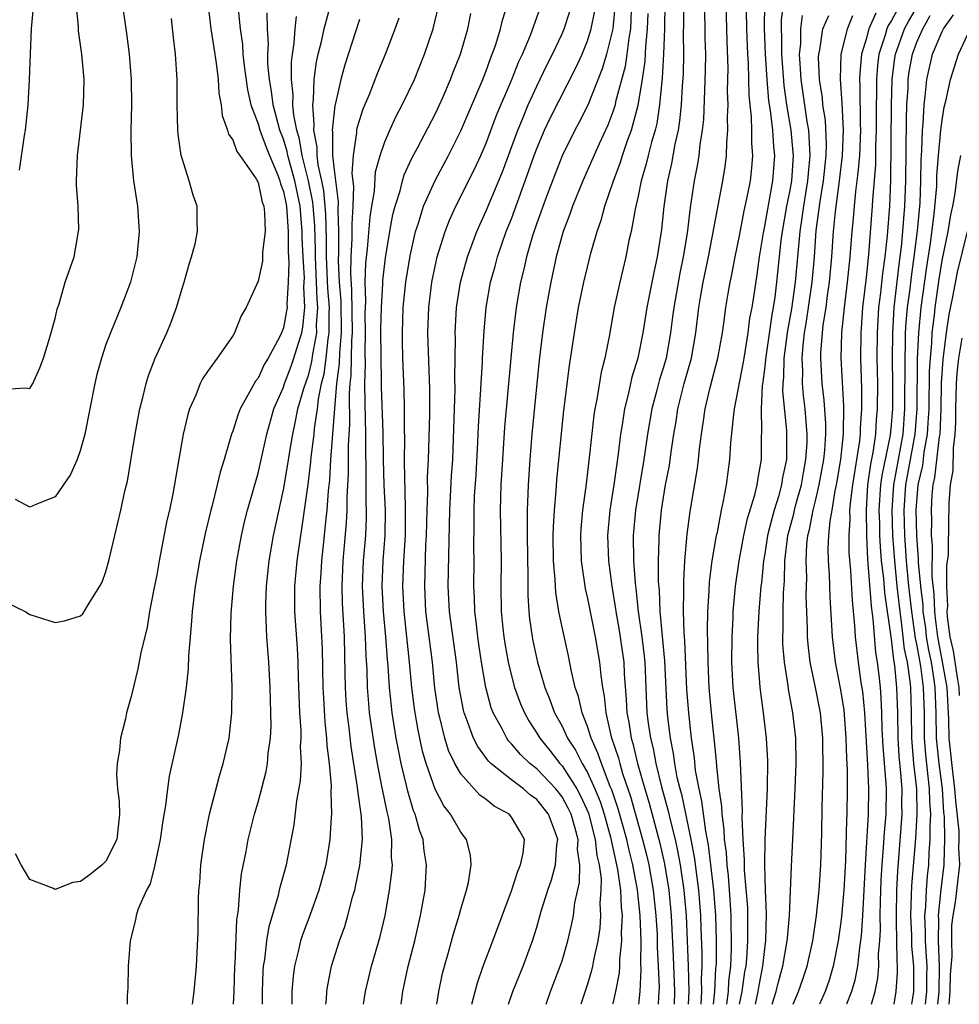
# Model space of a CAD drawing. Units: inches. Extents: x 2505000 to 2508000, y 1509000 to 1512000.
# Drawn here: x 2506134 to 2506208, y 1509000 to 1509078 of the extents above; entities that cross this region are included whole.
import ezdxf

# ---------------------------------------------------------------- set-up
doc = ezdxf.new("R2010")
doc.units = ezdxf.units.IN
doc.header["$MEASUREMENT"] = 0
doc.layers.add('LD25051509_2ft', color=2, linetype='Continuous')

msp = doc.modelspace()

# ---------------------------------------------------------------- linework, layer by layer
at = {"layer": 'LD25051509_2ft'}
for points, elevation in [([(2506133, 1509048.546), (2506134.672, 1509048.672), (2506135, 1509048.596), (2506135.232, 1509049), (2506135.766, 1509050.234), (2506136.056, 1509051), (2506136.544, 1509052.543), (2506137, 1509054.125), (2506137.142, 1509054.858), (2506137.291, 1509055.291), (2506137.788, 1509057), (2506138.475, 1509059), (2506138.841, 1509061), (2506138.849, 1509061.151), (2506138.793, 1509063), (2506138.667, 1509064.667), (2506138.667, 1509065), (2506138.74, 1509067), (2506139.224, 1509071), (2506139.276, 1509073), (2506139.104, 1509075), (2506138.832, 1509076.832), (2506138.825, 1509077.175), (2506138.651, 1509079)], 9322), ([(2506142.269, 1509079), (2506142.627, 1509076.627), (2506142.835, 1509075), (2506142.994, 1509073), (2506143.019, 1509070.981), (2506142.963, 1509068.963), (2506142.977, 1509067), (2506143.168, 1509065), (2506143.481, 1509063), (2506143.631, 1509061), (2506143.441, 1509059), (2506142.947, 1509057), (2506142.178, 1509055), (2506141.343, 1509053), (2506141, 1509052.084), (2506140.634, 1509051), (2506140.281, 1509049.719), (2506140.108, 1509049), (2506139.326, 1509045), (2506139, 1509043.761), (2506138.726, 1509043), (2506138.186, 1509041.814), (2506137, 1509040.062), (2506135.457, 1509039.457), (2506135, 1509039.24), (2506133.849, 1509039.849)], 9320), ([(2506149.036, 1509079), (2506149.284, 1509077), (2506149.502, 1509075.502), (2506149.701, 1509074.299), (2506149.853, 1509073), (2506149.912, 1509071.912), (2506150.104, 1509071), (2506150.166, 1509070.166), (2506150.598, 1509069), (2506150.675, 1509068.675), (2506151, 1509068.226), (2506151.317, 1509067.317), (2506151.56, 1509067), (2506152.842, 1509065.158), (2506153, 1509064.878), (2506153.326, 1509063.326), (2506153.446, 1509063), (2506153.514, 1509062.486), (2506153.559, 1509061), (2506153.361, 1509059.361), (2506153.342, 1509058.658), (2506153, 1509057.07), (2506152.066, 1509055), (2506151.663, 1509054.337), (2506151.152, 1509053), (2506151, 1509052.755), (2506149.768, 1509051), (2506149, 1509049.944), (2506148.626, 1509049.374), (2506148.439, 1509049), (2506148.089, 1509048.089), (2506147.599, 1509047), (2506147.451, 1509046.549), (2506147.099, 1509045), (2506146.284, 1509040.284), (2506146.008, 1509039), (2506145.813, 1509038.187), (2506145.192, 1509035), (2506145, 1509033.912), (2506144.769, 1509032.769), (2506144.442, 1509031), (2506144.239, 1509029.761), (2506143.755, 1509027.755), (2506143.526, 1509026.474), (2506143, 1509024.297), (2506142.606, 1509023), (2506142.542, 1509022.542), (2506142.139, 1509021), (2506142.072, 1509020.072), (2506141.871, 1509019), (2506141.827, 1509018.173), (2506141.905, 1509017), (2506142.04, 1509016.04), (2506142.071, 1509015), (2506141.859, 1509013), (2506141, 1509011.309), (2506140.702, 1509011), (2506139.764, 1509010.236), (2506139, 1509009.699), (2506138.395, 1509009.605), (2506137, 1509009.064), (2506136.858, 1509009.142), (2506135, 1509009.862), (2506134.299, 1509011), (2506133.866, 1509011.866)], 9316), ([(2506134.165, 1509065.835), (2506134.577, 1509068.577), (2506134.656, 1509069), (2506134.855, 1509071), (2506134.962, 1509072.962), (2506135.031, 1509075.031), (2506135.123, 1509077), (2506135.281, 1509078.72)], 9324), ([(2506161.331, 1509000), (2506161.478, 1509001), (2506161.958, 1509003), (2506162.649, 1509005.351), (2506163.049, 1509007), (2506163.386, 1509009), (2506163.571, 1509010.429), (2506163.603, 1509011), (2506163.549, 1509011.549), (2506163.568, 1509013), (2506163.321, 1509014.678), (2506163.194, 1509015.194), (2506162.841, 1509016.841), (2506162.786, 1509017.214), (2506162.431, 1509019), (2506162.212, 1509020.212), (2506161.807, 1509023), (2506161.734, 1509023.734), (2506161.641, 1509025), (2506161.61, 1509026.391), (2506161.535, 1509027.535), (2506161.492, 1509029), (2506161.356, 1509031), (2506161.26, 1509033), (2506161.323, 1509035), (2506161.498, 1509037), (2506161.565, 1509038.435), (2506161.572, 1509039), (2506161.544, 1509039.544), (2506161.528, 1509042.473), (2506161.504, 1509043.504), (2506161.507, 1509045), (2506161.449, 1509047.449), (2506161.439, 1509049), (2506161.474, 1509050.526), (2506161.46, 1509051.46), (2506161.49, 1509053), (2506161.466, 1509054.534), (2506161.508, 1509055.509), (2506161.46, 1509057), (2506161.499, 1509058.501), (2506161.633, 1509059.633), (2506161.853, 1509062.147), (2506161.983, 1509063), (2506162.188, 1509064.188), (2506162.282, 1509065.718), (2506162.642, 1509067), (2506163, 1509068.076), (2506163.396, 1509069), (2506163.903, 1509070.097), (2506164.391, 1509071), (2506165.342, 1509073), (2506166.152, 1509075), (2506166.825, 1509077), (2506167.242, 1509078.758)], 9302), ([(2506167.104, 1509000), (2506167.276, 1509001), (2506167.571, 1509002.429), (2506167.725, 1509003), (2506168.02, 1509004.02), (2506168.428, 1509005.572), (2506168.865, 1509007), (2506169, 1509007.522), (2506169.449, 1509009), (2506169.603, 1509009.603), (2506169.83, 1509011), (2506169.764, 1509011.764), (2506169.466, 1509013), (2506169, 1509013.583), (2506168.206, 1509015), (2506167.664, 1509015.664), (2506166.983, 1509016.983), (2506166.284, 1509019), (2506165.991, 1509019.991), (2506165.636, 1509021.636), (2506165.397, 1509023), (2506165.35, 1509023.35), (2506165.149, 1509025), (2506164.963, 1509027), (2506164.528, 1509031), (2506164.426, 1509033), (2506164.5, 1509035), (2506164.629, 1509037), (2506164.654, 1509039), (2506164.621, 1509040.621), (2506164.584, 1509041.416), (2506164.572, 1509043), (2506164.585, 1509044.584), (2506164.559, 1509045.441), (2506164.566, 1509047), (2506164.535, 1509048.535), (2506164.431, 1509051), (2506164.398, 1509052.398), (2506164.394, 1509053), (2506164.467, 1509055), (2506164.673, 1509057), (2506165, 1509059.082), (2506165.432, 1509061), (2506165.661, 1509061.661), (2506166.061, 1509063), (2506166.972, 1509065.028), (2506168.038, 1509067), (2506169, 1509068.941), (2506170.732, 1509073), (2506171, 1509073.696), (2506171.343, 1509074.657), (2506171.489, 1509075), (2506171.76, 1509075.761), (2506172.149, 1509077), (2506172.305, 1509077.695), (2506172.713, 1509079)], 9298), ([(2506169.89, 1509000), (2506170.132, 1509001), (2506170.313, 1509001.687), (2506170.78, 1509003), (2506171.542, 1509005), (2506173, 1509008.961), (2506173.499, 1509010.501), (2506173.726, 1509011), (2506173.918, 1509011.918), (2506174.032, 1509013), (2506173.664, 1509013.664), (2506173, 1509014.774), (2506172.812, 1509015), (2506171.647, 1509015.646), (2506171, 1509016.162), (2506170.51, 1509016.511), (2506169, 1509018.188), (2506168.537, 1509019), (2506168.047, 1509020.047), (2506167.753, 1509021), (2506167.353, 1509022.647), (2506167.251, 1509023), (2506167.213, 1509023.212), (2506166.966, 1509024.966), (2506166.772, 1509027), (2506166.259, 1509031), (2506166.155, 1509033), (2506166.256, 1509036.256), (2506166.302, 1509037), (2506166.343, 1509039), (2506166.404, 1509040.404), (2506166.385, 1509041.615), (2506166.456, 1509043), (2506166.555, 1509046.555), (2506166.56, 1509048.56), (2506166.415, 1509053), (2506166.49, 1509055), (2506166.73, 1509057), (2506167, 1509058.372), (2506167.14, 1509059), (2506167.762, 1509061), (2506168.106, 1509061.894), (2506168.606, 1509063), (2506170.083, 1509065.917), (2506170.583, 1509067), (2506171, 1509067.971), (2506171.829, 1509070.171), (2506173.033, 1509073), (2506173.589, 1509074.411), (2506173.87, 1509075), (2506174.503, 1509076.503), (2506175.408, 1509079)], 9296), ([(2506181.185, 1509079), (2506181, 1509076.986), (2506180.514, 1509075), (2506180.17, 1509073.83), (2506179.02, 1509070.981), (2506178.359, 1509069.641), (2506178.01, 1509069), (2506177, 1509066.967), (2506176.444, 1509065.556), (2506175.766, 1509063.766), (2506175, 1509061.662), (2506174.664, 1509060.664), (2506174.187, 1509059), (2506173.978, 1509058.022), (2506173.715, 1509057), (2506173.377, 1509055), (2506173.145, 1509053), (2506172.947, 1509051), (2506172.456, 1509045.544), (2506172.29, 1509043), (2506172.178, 1509041), (2506172.115, 1509039), (2506172.18, 1509035), (2506172.157, 1509033), (2506172.193, 1509031), (2506172.315, 1509029.685), (2506172.39, 1509029), (2506172.472, 1509028.472), (2506172.736, 1509027), (2506173, 1509025.92), (2506173.249, 1509025), (2506173.721, 1509023.721), (2506174.022, 1509023), (2506174.368, 1509022.368), (2506175, 1509021.408), (2506175.235, 1509021), (2506176.029, 1509020.029), (2506176.829, 1509019), (2506177, 1509018.82), (2506178.171, 1509017), (2506178.467, 1509016.467), (2506179.083, 1509015.083), (2506179.621, 1509013), (2506179.747, 1509011.747), (2506179.926, 1509011), (2506180.083, 1509009.917), (2506180.07, 1509009), (2506179.986, 1509007.986), (2506180.043, 1509007), (2506179.987, 1509006.013), (2506179.825, 1509005), (2506179.486, 1509003.486), (2506179.408, 1509003), (2506179.335, 1509002.666), (2506179, 1509001.584), (2506178.474, 1509000)], 9290), ([(2506185.113, 1509079.113), (2506185.096, 1509077), (2506185.011, 1509074.989), (2506184.9, 1509073.1), (2506184.863, 1509072.863), (2506184.692, 1509071), (2506184.467, 1509069.533), (2506184.335, 1509069), (2506184.05, 1509068.05), (2506183.788, 1509067), (2506183.648, 1509066.352), (2506183.241, 1509065), (2506183, 1509063.785), (2506182.761, 1509062.762), (2506182.449, 1509061), (2506182.282, 1509060.282), (2506182.029, 1509059), (2506181.552, 1509057), (2506181.118, 1509055), (2506180.709, 1509052.709), (2506180.367, 1509051), (2506180.09, 1509049.91), (2506179.732, 1509047.732), (2506179.58, 1509047), (2506179.505, 1509046.494), (2506179.141, 1509043.141), (2506178.869, 1509040.869), (2506178.612, 1509039), (2506178.477, 1509037.523), (2506178.445, 1509037), (2506178.499, 1509035), (2506178.815, 1509032.815), (2506179, 1509032.038), (2506179.62, 1509029), (2506179.963, 1509027), (2506180.058, 1509025.942), (2506180.189, 1509025), (2506180.328, 1509024.328), (2506180.448, 1509023), (2506180.881, 1509021.119), (2506181.441, 1509019.441), (2506181.546, 1509019), (2506181.775, 1509018.225), (2506182.403, 1509016.403), (2506183.357, 1509013), (2506183.689, 1509011.689), (2506183.844, 1509011), (2506184.203, 1509009), (2506184.412, 1509007), (2506184.498, 1509005.502), (2506184.51, 1509004.51), (2506184.594, 1509003), (2506184.657, 1509001.343), (2506184.601, 1509000.601), (2506184.576, 1509000)], 9284), ([(2506186.573, 1509079), (2506186.59, 1509077.409), (2506186.568, 1509076.569), (2506186.579, 1509075), (2506186.545, 1509073.455), (2506186.466, 1509072.467), (2506186.39, 1509071), (2506186.275, 1509069.725), (2506186.153, 1509069), (2506185.893, 1509067.893), (2506185.633, 1509066.367), (2506185.314, 1509065), (2506185.032, 1509062.968), (2506184.838, 1509061.161), (2506184.497, 1509059), (2506184.231, 1509057.769), (2506183.698, 1509055), (2506183.385, 1509053), (2506182.979, 1509051), (2506182.505, 1509049.495), (2506182.238, 1509048.238), (2506181.921, 1509047), (2506181.748, 1509045.748), (2506181.623, 1509045), (2506181.44, 1509043.44), (2506181.32, 1509042.68), (2506181.089, 1509041), (2506180.773, 1509039), (2506180.585, 1509037), (2506180.656, 1509035), (2506180.933, 1509033), (2506181.227, 1509031.227), (2506181.25, 1509031), (2506181.513, 1509029.513), (2506181.863, 1509027), (2506181.908, 1509026.092), (2506182.063, 1509024.063), (2506182.109, 1509023), (2506182.26, 1509022.26), (2506182.441, 1509021), (2506182.58, 1509020.58), (2506182.955, 1509019), (2506183.528, 1509017), (2506183.873, 1509015.873), (2506184.714, 1509012.714), (2506185.082, 1509011.082), (2506185.423, 1509009), (2506185.617, 1509007), (2506185.775, 1509003.775), (2506185.867, 1509001), (2506185.837, 1509000)], 9282), ([(2506188.229, 1509079), (2506188.271, 1509076.271), (2506188.308, 1509075), (2506188.301, 1509073.699), (2506188.157, 1509069.843), (2506188.068, 1509069), (2506187.881, 1509067.881), (2506187.794, 1509067), (2506187.688, 1509066.312), (2506187.43, 1509065), (2506187.112, 1509062.888), (2506186.862, 1509060.862), (2506186.559, 1509059), (2506186.287, 1509057.713), (2506185.809, 1509055), (2506185.728, 1509054.272), (2506185.559, 1509053), (2506185.204, 1509051), (2506185, 1509050.283), (2506184.69, 1509049.31), (2506184.48, 1509048.48), (2506184.075, 1509047), (2506183.749, 1509045), (2506183.463, 1509043), (2506182.791, 1509039), (2506182.612, 1509037), (2506182.643, 1509035), (2506182.766, 1509033.234), (2506182.823, 1509032.823), (2506183.004, 1509030.996), (2506183.285, 1509029), (2506183.479, 1509027.479), (2506183.52, 1509027), (2506183.7, 1509023), (2506183.796, 1509022.204), (2506183.971, 1509021), (2506184.183, 1509020.183), (2506184.397, 1509019), (2506184.847, 1509017.153), (2506185.354, 1509015.354), (2506185.546, 1509014.454), (2506185.919, 1509013), (2506186.12, 1509012.12), (2506186.318, 1509011), (2506186.613, 1509009), (2506186.789, 1509007), (2506186.957, 1509003), (2506187.012, 1509001), (2506186.96, 1509000)], 9280), ([(2506187.991, 1509000), (2506188.039, 1509001), (2506188.014, 1509001.986), (2506188.06, 1509003), (2506188.065, 1509004.065), (2506187.985, 1509006.015), (2506187.961, 1509007), (2506187.798, 1509009), (2506187.606, 1509010.394), (2506187.478, 1509011.478), (2506187.194, 1509013), (2506186.466, 1509016.466), (2506186.314, 1509017), (2506186.096, 1509017.904), (2506185.898, 1509019), (2506185.799, 1509019.799), (2506185.549, 1509021), (2506185.339, 1509022.661), (2506185.282, 1509023.282), (2506185.101, 1509027.101), (2506184.745, 1509031), (2506184.677, 1509032.678), (2506184.618, 1509033.382), (2506184.608, 1509035), (2506184.66, 1509036.661), (2506184.656, 1509037), (2506184.846, 1509039), (2506185.176, 1509041), (2506185.471, 1509042.529), (2506185.615, 1509043.615), (2506185.821, 1509045), (2506185.993, 1509046.008), (2506186.133, 1509047), (2506186.65, 1509049), (2506187.215, 1509051), (2506187.556, 1509053), (2506187.788, 1509055), (2506187.943, 1509055.943), (2506188.137, 1509057), (2506188.554, 1509059), (2506189.69, 1509065), (2506189.876, 1509066.124), (2506189.988, 1509067), (2506190.002, 1509068.002), (2506190.096, 1509069), (2506190.057, 1509070.057), (2506190.097, 1509071), (2506190.067, 1509072.068), (2506190.098, 1509073.902), (2506190.021, 1509076.021), (2506189.952, 1509079)], 9278), ([(2506190.003, 1509000), (2506190.128, 1509001), (2506190.164, 1509001.836), (2506190.312, 1509003), (2506190.385, 1509004.385), (2506190.357, 1509007), (2506190.277, 1509008.277), (2506190.133, 1509010.133), (2506190.026, 1509011), (2506189.974, 1509011.974), (2506189.83, 1509013), (2506189.807, 1509013.807), (2506189.632, 1509015), (2506189.615, 1509015.616), (2506189.41, 1509017), (2506189.21, 1509018.79), (2506189.188, 1509019.187), (2506189.012, 1509021), (2506188.792, 1509023), (2506188.604, 1509025), (2506188.522, 1509027), (2506188.516, 1509028.517), (2506188.481, 1509029.519), (2506188.514, 1509031), (2506188.621, 1509032.621), (2506188.648, 1509033.352), (2506188.859, 1509035), (2506189.193, 1509037), (2506189.257, 1509037.257), (2506189.578, 1509039), (2506189.749, 1509039.749), (2506189.968, 1509041), (2506190.241, 1509043), (2506190.332, 1509044.331), (2506190.556, 1509046.556), (2506190.618, 1509047), (2506191.326, 1509050.674), (2506191.366, 1509051), (2506191.691, 1509053), (2506191.833, 1509054.167), (2506191.992, 1509055), (2506192.185, 1509056.185), (2506192.4, 1509057.599), (2506192.591, 1509059), (2506192.886, 1509060.887), (2506193, 1509061.424), (2506193.648, 1509065), (2506193.789, 1509067), (2506193.71, 1509067.71), (2506193.624, 1509069), (2506193.442, 1509070.558), (2506193.321, 1509071.321), (2506193.183, 1509073), (2506193.065, 1509075), (2506192.981, 1509077.019), (2506193.011, 1509078.989)], 9274), ([(2506191.006, 1509000), (2506191.218, 1509001), (2506191.433, 1509002.567), (2506191.52, 1509003), (2506191.584, 1509003.583), (2506191.674, 1509005), (2506191.657, 1509006.343), (2506191.671, 1509007), (2506191.652, 1509007.652), (2506191.405, 1509010.595), (2506191.4, 1509011.4), (2506191.287, 1509013), (2506191.226, 1509014.774), (2506191.244, 1509015.244), (2506191.094, 1509019.094), (2506190.947, 1509021), (2506190.498, 1509025), (2506190.403, 1509027), (2506190.417, 1509029), (2506190.494, 1509030.494), (2506190.506, 1509031), (2506190.689, 1509033), (2506190.98, 1509035), (2506191.351, 1509037), (2506191.642, 1509038.358), (2506192.227, 1509040.227), (2506192.398, 1509041), (2506192.465, 1509041.535), (2506192.732, 1509043), (2506192.744, 1509044.744), (2506192.78, 1509045.22), (2506192.739, 1509047), (2506192.824, 1509048.825), (2506192.875, 1509049.125), (2506193, 1509050.132), (2506193.101, 1509051.101), (2506193.574, 1509054.426), (2506193.682, 1509055), (2506193.807, 1509055.806), (2506193.961, 1509057), (2506194.303, 1509060.303), (2506194.387, 1509061), (2506194.744, 1509063), (2506195, 1509064.253), (2506195.13, 1509065), (2506195.261, 1509067), (2506195.25, 1509067.25), (2506195.075, 1509069), (2506194.733, 1509071), (2506194.518, 1509072.518), (2506194.344, 1509075), (2506194.345, 1509076.345), (2506194.317, 1509077), (2506194.327, 1509077.673), (2506194.474, 1509079)], 9272), ([(2506201.424, 1509000), (2506201.726, 1509001), (2506201.926, 1509002.074), (2506201.998, 1509003), (2506201.989, 1509003.989), (2506202.078, 1509005), (2506202.128, 1509005.872), (2506202.111, 1509007), (2506202.128, 1509008.128), (2506202.198, 1509009.802), (2506202.259, 1509011), (2506202.378, 1509012.379), (2506202.443, 1509013.557), (2506202.581, 1509015), (2506202.603, 1509017), (2506202.585, 1509017.415), (2506202.343, 1509020.343), (2506202.276, 1509021.724), (2506202.25, 1509023), (2506202.196, 1509024.196), (2506202.127, 1509025), (2506202.019, 1509025.981), (2506201.895, 1509027), (2506201.773, 1509027.773), (2506201.565, 1509030.435), (2506201.422, 1509031.422), (2506201.136, 1509035.136), (2506201.046, 1509037), (2506201.016, 1509039), (2506201.14, 1509041), (2506201.365, 1509042.635), (2506201.555, 1509043.555), (2506201.761, 1509045), (2506201.83, 1509046.17), (2506201.907, 1509047), (2506201.915, 1509049), (2506201.879, 1509051), (2506201.886, 1509053), (2506202.013, 1509055), (2506202.16, 1509056.16), (2506202.314, 1509057.686), (2506202.495, 1509059), (2506202.681, 1509060.681), (2506202.861, 1509063), (2506202.946, 1509065.054), (2506203.003, 1509070.997), (2506203.056, 1509073), (2506203.277, 1509074.722), (2506203.326, 1509075), (2506204.024, 1509077), (2506204.365, 1509077.636), (2506205.173, 1509079)], 9260), ([(2506151.442, 1509078.558), (2506151.587, 1509077), (2506151.763, 1509075.763), (2506151.808, 1509075), (2506151.911, 1509074.089), (2506152.178, 1509072.178), (2506152.434, 1509071), (2506153, 1509069.491), (2506153.141, 1509069), (2506153.645, 1509067.645), (2506153.899, 1509067), (2506154.565, 1509065.435), (2506154.727, 1509065), (2506154.775, 1509064.775), (2506155, 1509064.163), (2506155.235, 1509063), (2506155.388, 1509061), (2506155.383, 1509059.384), (2506155.425, 1509058.575), (2506155.386, 1509057), (2506155.274, 1509055.274), (2506155.288, 1509055), (2506155.26, 1509054.74), (2506155, 1509053.406), (2506154.85, 1509053), (2506154.716, 1509052.717), (2506153.798, 1509051), (2506153.498, 1509050.502), (2506153, 1509049.436), (2506152.8, 1509049.2), (2506152.361, 1509048.361), (2506151.591, 1509047), (2506151.423, 1509046.577), (2506151, 1509045.247), (2506150.903, 1509045), (2506150.319, 1509043), (2506150.004, 1509041.996), (2506149.787, 1509041), (2506149.378, 1509039.378), (2506149.267, 1509039), (2506148.827, 1509037.173), (2506148.374, 1509035), (2506148.048, 1509033), (2506147.91, 1509031.91), (2506147.804, 1509031), (2506147.755, 1509030.245), (2506147.633, 1509029), (2506147.513, 1509027.513), (2506147.481, 1509026.519), (2506147.326, 1509025), (2506147.048, 1509023), (2506146.712, 1509021.288), (2506145.992, 1509018.008), (2506145.844, 1509017), (2506145.7, 1509015.7), (2506145.487, 1509014.513), (2506145.282, 1509013), (2506144.862, 1509011), (2506144.494, 1509009.506), (2506144.187, 1509009), (2506143.546, 1509007.546), (2506143.383, 1509007), (2506143.331, 1509006.669), (2506142.899, 1509005), (2506142.75, 1509003), (2506142.717, 1509001.283), (2506142.686, 1509001), (2506142.677, 1509000.677), (2506142.673, 1509000)], 9314), ([(2506147.822, 1509000), (2506147.972, 1509001), (2506148.141, 1509003), (2506148.27, 1509005.73), (2506148.302, 1509008.302), (2506148.341, 1509009), (2506148.4, 1509009.6), (2506148.485, 1509011), (2506148.766, 1509013), (2506149.177, 1509015), (2506149.96, 1509018.04), (2506150.261, 1509019), (2506150.713, 1509021), (2506150.938, 1509023), (2506150.965, 1509025.036), (2506150.83, 1509028.83), (2506150.886, 1509030.886), (2506151.075, 1509033), (2506151.334, 1509035), (2506151.683, 1509037), (2506151.927, 1509038.073), (2506152.158, 1509039), (2506153, 1509041.926), (2506153.692, 1509045), (2506154.26, 1509047), (2506155, 1509048.711), (2506155.091, 1509049), (2506155.626, 1509050.374), (2506155.839, 1509051), (2506156.196, 1509052.197), (2506156.455, 1509053), (2506156.544, 1509053.456), (2506156.708, 1509055), (2506156.625, 1509056.625), (2506156.658, 1509057.342), (2506156.552, 1509059), (2506156.496, 1509060.496), (2506156.497, 1509061), (2506156.323, 1509063), (2506155.908, 1509065), (2506155.474, 1509066.526), (2506155.356, 1509067), (2506155.309, 1509067.309), (2506155, 1509068.287), (2506154.723, 1509069), (2506154.185, 1509071), (2506154.067, 1509072.067), (2506153.897, 1509073), (2506153.777, 1509074.223), (2506153.777, 1509075), (2506153.826, 1509075.826), (2506153.75, 1509077), (2506153.735, 1509078.265)], 9312), ([(2506151.069, 1509000), (2506151.11, 1509001), (2506151.167, 1509003), (2506151.185, 1509003.185), (2506151.328, 1509006.672), (2506151.465, 1509007.464), (2506151.567, 1509009), (2506151.704, 1509010.296), (2506152.068, 1509012.068), (2506152.232, 1509013), (2506152.71, 1509015), (2506153, 1509015.967), (2506153.63, 1509018.37), (2506153.747, 1509019), (2506153.813, 1509019.812), (2506153.982, 1509021), (2506154.028, 1509021.972), (2506154.02, 1509023), (2506153.966, 1509025), (2506153.852, 1509027), (2506153.694, 1509029), (2506153.652, 1509030.348), (2506153.604, 1509031), (2506153.608, 1509031.608), (2506153.667, 1509033), (2506153.879, 1509035), (2506154.214, 1509037), (2506155, 1509040.619), (2506155.359, 1509042.641), (2506155.478, 1509043.478), (2506155.739, 1509045), (2506155.971, 1509046.029), (2506156.154, 1509047), (2506156.613, 1509048.614), (2506157, 1509049.751), (2506157.258, 1509050.742), (2506157.323, 1509051.323), (2506157.634, 1509053), (2506157.629, 1509053.629), (2506157.722, 1509055), (2506157.669, 1509055.669), (2506157.628, 1509057), (2506157.532, 1509059), (2506157.535, 1509059.535), (2506157.482, 1509061.481), (2506157.359, 1509063), (2506157.328, 1509063.328), (2506156.984, 1509065), (2506156.483, 1509067), (2506156.287, 1509068.287), (2506156.063, 1509069), (2506155.814, 1509070.186), (2506155.761, 1509071), (2506155.782, 1509071.782), (2506155.638, 1509073), (2506155.638, 1509074.362), (2506155.715, 1509075), (2506155.861, 1509075.861), (2506155.939, 1509077), (2506156.035, 1509077.965)], 9310), ([(2506153.366, 1509000), (2506153.363, 1509001), (2506153.414, 1509002.586), (2506153.444, 1509003), (2506153.539, 1509003.539), (2506153.696, 1509005), (2506153.867, 1509006.133), (2506154.627, 1509008.627), (2506154.756, 1509009.244), (2506155.254, 1509011), (2506155.841, 1509014.159), (2506156.062, 1509016.062), (2506156.359, 1509017.641), (2506156.419, 1509019), (2506156.361, 1509020.361), (2506156.401, 1509021), (2506156.396, 1509021.604), (2506156.298, 1509023), (2506156.192, 1509025.808), (2506156.166, 1509027), (2506156.108, 1509028.108), (2506155.913, 1509031), (2506155.912, 1509033), (2506156.081, 1509035), (2506156.368, 1509037), (2506156.466, 1509037.535), (2506156.681, 1509039), (2506156.961, 1509041.039), (2506157.174, 1509042.826), (2506157.199, 1509043.199), (2506157.42, 1509045), (2506157.455, 1509045.454), (2506157.683, 1509047), (2506157.771, 1509047.771), (2506158.019, 1509049), (2506158.222, 1509049.778), (2506158.378, 1509051), (2506158.531, 1509052.531), (2506158.618, 1509053), (2506158.605, 1509054.605), (2506158.632, 1509055), (2506158.512, 1509056.512), (2506158.401, 1509059), (2506158.408, 1509060.408), (2506158.362, 1509062.362), (2506158.198, 1509064.199), (2506158.034, 1509065), (2506157.741, 1509066.259), (2506157.659, 1509067), (2506157.66, 1509067.66), (2506157.396, 1509069), (2506157.441, 1509069.441), (2506157.325, 1509071), (2506157.385, 1509071.386), (2506157.443, 1509073), (2506157.613, 1509074.387), (2506157.751, 1509075), (2506158.009, 1509076.009), (2506158.21, 1509077), (2506158.66, 1509078.66)], 9308), ([(2506164.299, 1509000), (2506164.433, 1509001), (2506164.857, 1509003), (2506165.366, 1509005), (2506165.834, 1509007), (2506166.022, 1509008.022), (2506166.182, 1509009), (2506166.301, 1509011), (2506166.118, 1509012.118), (2506166.028, 1509013), (2506165.741, 1509013.742), (2506165.411, 1509015), (2506165.283, 1509015.284), (2506164.823, 1509016.823), (2506164.729, 1509017.271), (2506164.307, 1509019), (2506164.078, 1509020.078), (2506163.912, 1509021), (2506163.592, 1509023), (2506163.528, 1509023.528), (2506163.384, 1509025), (2506163.279, 1509026.721), (2506163.228, 1509027.228), (2506163.1, 1509029), (2506162.916, 1509031), (2506162.805, 1509033), (2506162.877, 1509035), (2506163.046, 1509037), (2506163.074, 1509039), (2506162.966, 1509040.966), (2506162.904, 1509043), (2506162.875, 1509045.125), (2506162.75, 1509048.75), (2506162.754, 1509049.246), (2506162.71, 1509051), (2506162.702, 1509053.298), (2506162.744, 1509055), (2506162.858, 1509056.858), (2506162.857, 1509057.143), (2506163.065, 1509058.935), (2506163.408, 1509061), (2506163.65, 1509062.35), (2506163.819, 1509063), (2506164.207, 1509064.207), (2506164.4, 1509065), (2506164.534, 1509065.466), (2506165.168, 1509066.832), (2506165.565, 1509067.565), (2506167, 1509070.32), (2506167.581, 1509071.58), (2506168.201, 1509073), (2506168.415, 1509073.585), (2506168.972, 1509075), (2506169.548, 1509077), (2506169.79, 1509078.21)], 9300), ([(2506172.783, 1509000), (2506173.117, 1509001), (2506173.92, 1509003), (2506174.664, 1509005), (2506175, 1509006.09), (2506175.357, 1509007.357), (2506175.869, 1509009), (2506176.175, 1509009.825), (2506176.494, 1509011), (2506176.594, 1509012.594), (2506176.652, 1509013), (2506176.475, 1509013.525), (2506175.936, 1509015), (2506175, 1509016.168), (2506174.513, 1509016.513), (2506173.948, 1509017), (2506173, 1509017.715), (2506171.382, 1509019), (2506171.189, 1509019.189), (2506170.339, 1509020.339), (2506170.016, 1509021), (2506169.463, 1509022.537), (2506169.27, 1509023), (2506169.212, 1509023.212), (2506169, 1509024.313), (2506168.88, 1509025), (2506168.658, 1509027), (2506168.118, 1509031), (2506168.012, 1509033), (2506168.137, 1509039), (2506168.283, 1509041.717), (2506168.37, 1509043), (2506168.518, 1509047), (2506168.562, 1509048.562), (2506168.547, 1509049.453), (2506168.575, 1509052.575), (2506168.562, 1509053), (2506168.678, 1509055), (2506168.987, 1509057.013), (2506169.527, 1509059), (2506170.262, 1509061), (2506171, 1509062.638), (2506172.288, 1509065.712), (2506173.501, 1509069), (2506173.876, 1509069.876), (2506174.332, 1509071), (2506175, 1509072.468), (2506175.825, 1509074.175), (2506176.25, 1509075), (2506177, 1509076.602), (2506177.171, 1509077), (2506177.622, 1509078.378)], 9294), ([(2506175.747, 1509000), (2506176.097, 1509001), (2506176.859, 1509003), (2506177, 1509003.434), (2506177.452, 1509005), (2506177.749, 1509006.25), (2506177.889, 1509007), (2506178.013, 1509008.013), (2506178.383, 1509009.617), (2506178.402, 1509011), (2506178.227, 1509012.228), (2506178.257, 1509013), (2506178.005, 1509013.995), (2506177.713, 1509015), (2506177.492, 1509015.492), (2506177, 1509016.377), (2506176.503, 1509017), (2506175, 1509018.58), (2506174.461, 1509019), (2506173.714, 1509019.714), (2506173, 1509020.572), (2506172.784, 1509020.784), (2506172.632, 1509021), (2506172.265, 1509021.735), (2506171.571, 1509023), (2506171.414, 1509023.414), (2506170.973, 1509025), (2506170.628, 1509027), (2506170.418, 1509028.418), (2506170.339, 1509029), (2506170.215, 1509030.215), (2506170.101, 1509031), (2506170.075, 1509032.075), (2506170.023, 1509033), (2506170.059, 1509035), (2506170.046, 1509036.046), (2506170.07, 1509037.93), (2506170.057, 1509039), (2506170.098, 1509040.099), (2506170.211, 1509041.789), (2506170.35, 1509044.35), (2506170.401, 1509045.599), (2506170.593, 1509048.593), (2506170.708, 1509050.707), (2506170.71, 1509051), (2506170.839, 1509053.161), (2506171.014, 1509055), (2506171.361, 1509057), (2506171.723, 1509058.277), (2506171.907, 1509059), (2506172.598, 1509061), (2506173, 1509062.01), (2506174.099, 1509065), (2506174.791, 1509067), (2506175, 1509067.559), (2506175.617, 1509069), (2506176.066, 1509069.934), (2506178.08, 1509073.92), (2506178.575, 1509075), (2506179, 1509076.045), (2506179.291, 1509077), (2506179.582, 1509078.418)], 9292), ([(2506182.454, 1509078.454), (2506182.395, 1509077), (2506182.259, 1509076.259), (2506182.113, 1509075), (2506181.974, 1509074.026), (2506181.224, 1509071.224), (2506181.181, 1509071), (2506181, 1509070.44), (2506180.601, 1509069.4), (2506179.921, 1509067.921), (2506178.633, 1509065), (2506177.825, 1509063), (2506177.621, 1509062.379), (2506177.089, 1509061), (2506176.542, 1509059), (2506176.104, 1509057), (2506175.743, 1509055), (2506175.455, 1509053), (2506175.19, 1509050.81), (2506175, 1509048.993), (2506174.615, 1509045), (2506174.454, 1509043), (2506174.323, 1509041), (2506174.305, 1509040.305), (2506174.24, 1509039), (2506174.254, 1509038.253), (2506174.236, 1509037), (2506174.296, 1509033.704), (2506174.298, 1509032.298), (2506174.375, 1509031), (2506174.43, 1509030.431), (2506174.63, 1509029), (2506174.689, 1509028.689), (2506175.053, 1509027), (2506175.636, 1509025), (2506176.037, 1509024.037), (2506176.412, 1509023), (2506177, 1509021.956), (2506177.435, 1509021), (2506178.057, 1509020.057), (2506178.576, 1509019), (2506179, 1509018.293), (2506179.591, 1509017), (2506180.004, 1509016.004), (2506180.321, 1509015), (2506180.815, 1509013.185), (2506181.368, 1509010.632), (2506181.599, 1509009), (2506181.655, 1509007.655), (2506181.734, 1509007), (2506181.676, 1509005.676), (2506181.702, 1509005), (2506181.537, 1509003.537), (2506181.532, 1509003), (2506181.503, 1509002.497), (2506181.211, 1509001), (2506181, 1509000.056), (2506180.984, 1509000)], 9288), ([(2506183.064, 1509000), (2506183.164, 1509001), (2506183.247, 1509002.753), (2506183.225, 1509003.225), (2506183.237, 1509005), (2506183.171, 1509007), (2506182.958, 1509009.042), (2506182.58, 1509011), (2506182.26, 1509012.261), (2506182.103, 1509013), (2506181.429, 1509015.429), (2506180.925, 1509016.925), (2506180.804, 1509017.196), (2506180.102, 1509019), (2506179.834, 1509019.834), (2506179.286, 1509021), (2506179, 1509021.94), (2506178.583, 1509023), (2506178.299, 1509024.299), (2506178.045, 1509025), (2506177.743, 1509026.257), (2506177.507, 1509027.507), (2506177, 1509029.767), (2506176.747, 1509031), (2506176.499, 1509032.498), (2506176.456, 1509033.544), (2506176.334, 1509035), (2506176.306, 1509037), (2506176.315, 1509037.685), (2506176.395, 1509039), (2506176.539, 1509040.539), (2506176.593, 1509041.407), (2506177.126, 1509046.874), (2506177.573, 1509050.427), (2506177.798, 1509051.798), (2506177.968, 1509053), (2506178.298, 1509055), (2506178.711, 1509057), (2506179, 1509058.194), (2506179.28, 1509059.28), (2506179.769, 1509061), (2506180.094, 1509061.906), (2506180.38, 1509063), (2506181.061, 1509065), (2506181.592, 1509066.408), (2506181.771, 1509067), (2506182.175, 1509068.175), (2506182.482, 1509069), (2506183.018, 1509070.982), (2506183.341, 1509073), (2506183.554, 1509074.447), (2506183.611, 1509075.611), (2506183.753, 1509077), (2506183.8, 1509078.2)], 9286), ([(2506188.952, 1509000), (2506189.069, 1509001), (2506189.149, 1509002.852), (2506189.177, 1509003.177), (2506189.186, 1509005), (2506189.137, 1509007), (2506188.98, 1509009), (2506188.558, 1509012.559), (2506188.34, 1509013.66), (2506188.04, 1509016.04), (2506187.808, 1509017), (2506187.542, 1509018.458), (2506187.445, 1509019.446), (2506187.224, 1509021), (2506186.997, 1509023), (2506186.858, 1509024.859), (2506186.7, 1509028.7), (2506186.639, 1509029.361), (2506186.594, 1509031), (2506186.618, 1509032.618), (2506186.598, 1509033.402), (2506186.696, 1509035), (2506186.884, 1509037.116), (2506187.111, 1509038.889), (2506187.688, 1509042.312), (2506187.774, 1509043), (2506187.857, 1509043.857), (2506188.002, 1509045), (2506188.139, 1509045.861), (2506188.291, 1509047), (2506188.698, 1509048.698), (2506189.305, 1509051), (2506189.66, 1509053), (2506189.775, 1509053.776), (2506189.926, 1509055), (2506190.109, 1509056.109), (2506190.268, 1509057), (2506190.405, 1509057.595), (2506190.663, 1509059), (2506191, 1509060.669), (2506191.372, 1509062.628), (2506191.592, 1509063.592), (2506191.864, 1509065), (2506191.981, 1509066.019), (2506192.067, 1509067), (2506191.98, 1509067.98), (2506191.99, 1509069), (2506191.957, 1509070.043), (2506191.836, 1509071), (2506191.759, 1509071.759), (2506191.702, 1509074.298), (2506191.657, 1509075), (2506191.578, 1509077), (2506191.553, 1509078.447)], 9276), ([(2506195.942, 1509078.058), (2506195.809, 1509077), (2506195.808, 1509075.808), (2506195.725, 1509075), (2506195.755, 1509074.245), (2506195.853, 1509073), (2506196.322, 1509069.678), (2506196.438, 1509069), (2506196.489, 1509068.489), (2506196.554, 1509067), (2506196.419, 1509065.581), (2506196.383, 1509065), (2506196.044, 1509063), (2506195.927, 1509062.073), (2506195.756, 1509061), (2506195.411, 1509057), (2506195.113, 1509054.887), (2506194.805, 1509053.195), (2506194.511, 1509051), (2506194.488, 1509049.512), (2506194.431, 1509049), (2506194.411, 1509048.411), (2506194.714, 1509045.286), (2506194.705, 1509043), (2506194.407, 1509041.593), (2506194.328, 1509041), (2506194.082, 1509040.081), (2506193.731, 1509039), (2506193.57, 1509038.43), (2506193.216, 1509037), (2506193, 1509035.559), (2506192.9, 1509035), (2506192.734, 1509033.266), (2506192.697, 1509033), (2506192.526, 1509031), (2506192.427, 1509029), (2506192.42, 1509028.42), (2506192.448, 1509027), (2506192.587, 1509025.413), (2506192.61, 1509025), (2506192.876, 1509023), (2506193.115, 1509021), (2506193.214, 1509019.214), (2506193.196, 1509017), (2506193.014, 1509013), (2506192.985, 1509011), (2506193.043, 1509009), (2506193.12, 1509007.12), (2506193.057, 1509005), (2506193, 1509004.609), (2506192.824, 1509003), (2506192.518, 1509001.482), (2506192.452, 1509001), (2506192.229, 1509000)], 9270), ([(2506193.587, 1509000), (2506193.897, 1509001), (2506194.116, 1509001.884), (2506194.429, 1509003), (2506194.779, 1509005), (2506194.785, 1509005.215), (2506194.948, 1509007), (2506195.112, 1509010.888), (2506195.305, 1509014.695), (2506195.32, 1509015.32), (2506195.406, 1509017), (2506195.481, 1509019), (2506195.451, 1509021), (2506195.223, 1509023), (2506194.878, 1509024.878), (2506194.847, 1509025.153), (2506194.552, 1509027), (2506194.432, 1509028.432), (2506194.421, 1509029), (2506194.447, 1509029.553), (2506194.45, 1509031), (2506194.486, 1509032.486), (2506194.564, 1509033.436), (2506194.59, 1509035), (2506194.823, 1509037), (2506195.287, 1509038.713), (2506195.341, 1509039), (2506195.461, 1509039.462), (2506195.893, 1509041), (2506196.044, 1509041.956), (2506196.252, 1509043), (2506196.336, 1509044.336), (2506196.34, 1509045), (2506196.188, 1509047), (2506196.055, 1509048.055), (2506195.977, 1509049), (2506195.994, 1509050.006), (2506195.94, 1509051), (2506196.017, 1509052.017), (2506196.14, 1509053), (2506196.268, 1509053.732), (2506196.739, 1509057), (2506196.916, 1509059), (2506197.067, 1509061.067), (2506197.368, 1509063.368), (2506197.64, 1509065), (2506197.756, 1509066.243), (2506197.845, 1509067), (2506197.876, 1509067.876), (2506197.782, 1509069.783), (2506197.594, 1509071), (2506197.552, 1509071.552), (2506197.324, 1509073), (2506197.247, 1509074.753), (2506197.255, 1509075), (2506197.337, 1509075.337), (2506197.571, 1509077), (2506198.052, 1509078.052)], 9268), ([(2506195.238, 1509000), (2506195.659, 1509001), (2506196.01, 1509001.99), (2506196.341, 1509003), (2506196.787, 1509005), (2506197.081, 1509007), (2506197.288, 1509009), (2506197.419, 1509011), (2506197.497, 1509013.497), (2506197.528, 1509015.528), (2506197.613, 1509018.387), (2506197.587, 1509021), (2506197.395, 1509023), (2506197.011, 1509025), (2506196.591, 1509027), (2506196.412, 1509028.412), (2506196.367, 1509029), (2506196.368, 1509029.632), (2506196.279, 1509032.279), (2506196.307, 1509033.693), (2506196.26, 1509035), (2506196.323, 1509036.323), (2506196.395, 1509037), (2506196.523, 1509037.477), (2506196.81, 1509039), (2506197, 1509039.729), (2506197.303, 1509041), (2506197.655, 1509043), (2506197.732, 1509043.732), (2506197.807, 1509045), (2506197.816, 1509045.816), (2506197.698, 1509047.698), (2506197.534, 1509049), (2506197.417, 1509051), (2506197.426, 1509051.427), (2506197.613, 1509053.613), (2506197.833, 1509055), (2506197.951, 1509055.951), (2506198.104, 1509057), (2506198.289, 1509059), (2506198.423, 1509061), (2506198.571, 1509062.571), (2506198.902, 1509065), (2506199.139, 1509067), (2506199.214, 1509069), (2506199.119, 1509071.119), (2506198.976, 1509073.024), (2506199.035, 1509074.965), (2506199.519, 1509077), (2506199.938, 1509078.062)], 9266), ([(2506201.757, 1509078.242), (2506201.219, 1509077), (2506201, 1509076.192), (2506200.636, 1509075), (2506200.491, 1509073.509), (2506200.477, 1509073), (2506200.513, 1509072.512), (2506200.536, 1509069.464), (2506200.559, 1509069), (2506200.469, 1509067), (2506200.356, 1509065.643), (2506200.154, 1509064.154), (2506200.044, 1509063), (2506199.967, 1509062.033), (2506199.861, 1509061), (2506199.711, 1509059), (2506199.506, 1509057), (2506199.254, 1509055), (2506199.058, 1509053), (2506199.016, 1509051), (2506199.226, 1509047.226), (2506199.192, 1509045), (2506198.98, 1509043), (2506198.699, 1509041.301), (2506198.645, 1509041), (2506198.534, 1509040.534), (2506198.292, 1509039), (2506198.126, 1509038.126), (2506198.038, 1509037), (2506197.989, 1509035.989), (2506198.009, 1509035), (2506198.077, 1509033.923), (2506198.137, 1509032.138), (2506198.313, 1509029), (2506198.559, 1509027), (2506198.96, 1509024.96), (2506199.235, 1509023.235), (2506199.405, 1509021), (2506199.441, 1509019.441), (2506199.492, 1509018.508), (2506199.496, 1509017), (2506199.476, 1509015), (2506199.446, 1509014.554), (2506199.362, 1509011.362), (2506199.228, 1509009), (2506199.055, 1509006.945), (2506199, 1509006.486), (2506198.795, 1509005), (2506198.404, 1509003), (2506198.092, 1509001.908), (2506197.777, 1509001), (2506197.324, 1509000)], 9264), ([(2506203.468, 1509078.532), (2506203, 1509077.658), (2506202.747, 1509077.253), (2506202.637, 1509077), (2506202.502, 1509076.502), (2506202.012, 1509075), (2506201.893, 1509074.107), (2506201.81, 1509073), (2506201.822, 1509071.823), (2506201.802, 1509071), (2506201.801, 1509069), (2506201.748, 1509067.748), (2506201.73, 1509066.27), (2506201.497, 1509063.497), (2506201.478, 1509063), (2506201.187, 1509059.186), (2506201, 1509057.368), (2506200.722, 1509055), (2506200.617, 1509053.383), (2506200.577, 1509053), (2506200.567, 1509051), (2506200.605, 1509049.395), (2506200.647, 1509048.647), (2506200.644, 1509047), (2506200.535, 1509045.465), (2506200.53, 1509045), (2506200.474, 1509044.474), (2506199.92, 1509041), (2506199.754, 1509039.755), (2506199.694, 1509039), (2506199.708, 1509038.292), (2506199.622, 1509037), (2506199.643, 1509035.643), (2506199.764, 1509034.236), (2506199.887, 1509031.887), (2506200.094, 1509029.906), (2506200.145, 1509029), (2506200.369, 1509027), (2506200.586, 1509025.414), (2506200.703, 1509024.703), (2506200.872, 1509023), (2506201.099, 1509018.901), (2506201.18, 1509017), (2506201.16, 1509015), (2506200.926, 1509011), (2506200.713, 1509007), (2506200.608, 1509005.392), (2506200.476, 1509004.476), (2506200.31, 1509003), (2506200.097, 1509001.903), (2506199.854, 1509001), (2506199.455, 1509000)], 9262), ([(2506203.202, 1509000), (2506203.377, 1509001), (2506203.479, 1509002.521), (2506203.476, 1509003), (2506203.437, 1509003.437), (2506203.407, 1509006.593), (2506203.387, 1509007), (2506203.422, 1509009), (2506203.491, 1509010.509), (2506203.846, 1509015), (2506203.83, 1509015.83), (2506203.841, 1509017), (2506203.748, 1509018.252), (2506203.604, 1509019.604), (2506203.517, 1509021), (2506203.493, 1509023), (2506203.423, 1509025), (2506203.253, 1509026.747), (2506203.178, 1509027.178), (2506203, 1509028.817), (2506202.472, 1509032.472), (2506202.387, 1509033.613), (2506202.223, 1509035), (2506202.13, 1509036.13), (2506202.087, 1509037), (2506202.074, 1509037.926), (2506202.033, 1509039), (2506202.165, 1509041), (2506202.266, 1509041.734), (2506202.922, 1509044.922), (2506203, 1509045.738), (2506203.095, 1509047), (2506203.106, 1509049), (2506203.081, 1509050.919), (2506203.096, 1509053), (2506203.221, 1509055), (2506203.602, 1509058.398), (2506203.789, 1509059.789), (2506203.905, 1509061), (2506203.972, 1509062.028), (2506204.06, 1509063), (2506204.125, 1509065), (2506204.178, 1509069.822), (2506204.223, 1509071), (2506204.31, 1509072.31), (2506204.328, 1509073), (2506204.404, 1509073.596), (2506204.648, 1509075), (2506205, 1509075.956), (2506205.469, 1509077), (2506206.057, 1509078.056)], 9258), ([(2506204.599, 1509000), (2506204.752, 1509001), (2506204.768, 1509001.232), (2506204.756, 1509003), (2506204.612, 1509004.612), (2506204.605, 1509005.395), (2506204.529, 1509007), (2506204.609, 1509009.391), (2506204.917, 1509013.083), (2506205.041, 1509015), (2506205.006, 1509017), (2506204.77, 1509019), (2506204.598, 1509021), (2506204.594, 1509023), (2506204.532, 1509025), (2506204.482, 1509025.518), (2506204.257, 1509027), (2506204.041, 1509028.04), (2506203.803, 1509030.197), (2506203.684, 1509031), (2506203.457, 1509033), (2506203.258, 1509035), (2506203.116, 1509037), (2506203.047, 1509039), (2506203.176, 1509041), (2506203.913, 1509045), (2506204.064, 1509047), (2506204.073, 1509051), (2506204.114, 1509052.114), (2506204.119, 1509053), (2506204.169, 1509053.831), (2506204.276, 1509055), (2506204.467, 1509056.467), (2506204.573, 1509057.427), (2506204.8, 1509059), (2506205.064, 1509061.064), (2506205.264, 1509063.264), (2506205.324, 1509065), (2506205.336, 1509066.664), (2506205.401, 1509067.401), (2506205.439, 1509069), (2506205.5, 1509069.5), (2506205.574, 1509071), (2506205.672, 1509071.672), (2506205.794, 1509073), (2506206.248, 1509075), (2506207, 1509076.794), (2506207.106, 1509077), (2506207.899, 1509078.1)], 9256), ([(2506133, 1509031.786), (2506134.622, 1509031), (2506135, 1509030.765), (2506137, 1509030.134), (2506137.731, 1509030.268), (2506139, 1509030.663), (2506139.168, 1509030.832), (2506139.663, 1509031.663), (2506140.521, 1509033), (2506140.686, 1509033.314), (2506141, 1509034.167), (2506141.224, 1509035), (2506141.707, 1509037), (2506142.178, 1509039), (2506142.492, 1509040.493), (2506142.695, 1509041.305), (2506143, 1509043.076), (2506143.307, 1509045), (2506143.561, 1509046.439), (2506143.671, 1509047), (2506143.911, 1509047.911), (2506144.166, 1509049), (2506144.365, 1509049.635), (2506144.889, 1509051), (2506145.798, 1509053), (2506146.152, 1509053.848), (2506146.575, 1509055), (2506147, 1509056.495), (2506147.163, 1509057), (2506147.566, 1509058.434), (2506147.76, 1509059), (2506148.037, 1509060.037), (2506148.231, 1509061), (2506148.197, 1509061.803), (2506148.192, 1509063), (2506147.87, 1509063.87), (2506147.562, 1509065), (2506147, 1509066.753), (2506146.941, 1509067), (2506146.696, 1509068.696), (2506146.669, 1509069), (2506146.624, 1509071), (2506146.617, 1509073), (2506146.49, 1509075), (2506146.321, 1509076.321), (2506146.177, 1509077.823)], 9318), ([(2506161, 1509077.737), (2506160.672, 1509076.672), (2506159.844, 1509074.156), (2506159.546, 1509073), (2506159.126, 1509071.126), (2506159.069, 1509070.931), (2506159, 1509070.434), (2506158.855, 1509069), (2506158.879, 1509068.879), (2506158.875, 1509067), (2506159, 1509065.866), (2506159.337, 1509063.337), (2506159.308, 1509062.692), (2506159.351, 1509061), (2506159.341, 1509059.341), (2506159.314, 1509058.686), (2506159.403, 1509057), (2506159.525, 1509055.525), (2506159.554, 1509053), (2506159.422, 1509051.422), (2506159.408, 1509050.592), (2506159.207, 1509049), (2506159.028, 1509047.028), (2506158.73, 1509043), (2506158.63, 1509041.37), (2506158.534, 1509040.535), (2506158.438, 1509039), (2506158.357, 1509038.356), (2506158.225, 1509037), (2506158.003, 1509035), (2506157.957, 1509034.042), (2506157.885, 1509033), (2506157.917, 1509031), (2506158.072, 1509028.072), (2506158.125, 1509025), (2506158.156, 1509024.156), (2506158.267, 1509022.268), (2506158.417, 1509021), (2506158.436, 1509020.435), (2506158.621, 1509019), (2506158.768, 1509017.232), (2506158.735, 1509016.735), (2506158.798, 1509015), (2506158.774, 1509014.773), (2506158.68, 1509013), (2506158.35, 1509011), (2506157.81, 1509009), (2506157.08, 1509007), (2506156.504, 1509005.496), (2506156.353, 1509005), (2506156.173, 1509004.172), (2506155.873, 1509003), (2506155.77, 1509002.23), (2506155.672, 1509001), (2506155.68, 1509000)], 9306), ([(2506158.363, 1509000), (2506158.403, 1509000.404), (2506158.428, 1509001), (2506158.501, 1509001.499), (2506158.81, 1509003), (2506159.432, 1509005), (2506159.855, 1509006.145), (2506160.095, 1509007), (2506160.461, 1509008.461), (2506160.629, 1509009), (2506160.704, 1509009.296), (2506161.046, 1509010.954), (2506161.251, 1509013), (2506161.175, 1509014.825), (2506160.879, 1509016.879), (2506160.864, 1509017.136), (2506160.347, 1509020.347), (2506160.184, 1509021.816), (2506160.028, 1509023), (2506159.956, 1509023.956), (2506159.9, 1509025), (2506159.891, 1509026.109), (2506159.817, 1509029), (2506159.674, 1509031.674), (2506159.644, 1509033), (2506159.722, 1509035), (2506159.996, 1509038.004), (2506160.042, 1509039), (2506160.031, 1509040.031), (2506160.132, 1509041.868), (2506160.134, 1509044.134), (2506160.238, 1509045.762), (2506160.212, 1509048.212), (2506160.284, 1509049), (2506160.364, 1509049.636), (2506160.41, 1509052.41), (2506160.46, 1509053), (2506160.408, 1509056.408), (2506160.323, 1509057.677), (2506160.349, 1509059), (2506160.438, 1509060.438), (2506160.427, 1509061.573), (2506160.513, 1509063), (2506160.561, 1509064.561), (2506160.429, 1509065.571), (2506160.524, 1509067), (2506160.803, 1509068.804), (2506160.804, 1509069), (2506160.828, 1509069.172), (2506161, 1509069.769), (2506161.306, 1509070.694), (2506161.761, 1509071.761), (2506162.449, 1509073.551), (2506163.055, 1509075), (2506163.837, 1509077), (2506164.132, 1509077.867)], 9304), ([(2506205.692, 1509000), (2506205.797, 1509001), (2506205.791, 1509002.209), (2506205.805, 1509003), (2506205.777, 1509003.777), (2506205.689, 1509005), (2506205.695, 1509005.695), (2506205.636, 1509007), (2506205.709, 1509007.709), (2506205.756, 1509009), (2506205.847, 1509010.153), (2506205.947, 1509011), (2506205.982, 1509011.982), (2506206.064, 1509013), (2506206.045, 1509014.045), (2506206.102, 1509015), (2506206.028, 1509016.029), (2506206.013, 1509017), (2506205.703, 1509019.703), (2506205.601, 1509021), (2506205.595, 1509023), (2506205.535, 1509025), (2506205.307, 1509026.693), (2506205, 1509028.44), (2506204.904, 1509028.904), (2506204.599, 1509031), (2506204.375, 1509033), (2506204.188, 1509035), (2506204.055, 1509037), (2506203.993, 1509039), (2506204.127, 1509041), (2506204.881, 1509045), (2506205.033, 1509047), (2506205.063, 1509050.937), (2506205.149, 1509053), (2506205.345, 1509055), (2506205.796, 1509058.204), (2506206.09, 1509060.09), (2506206.382, 1509062.382), (2506206.575, 1509064.575), (2506206.592, 1509065.408), (2506206.718, 1509067), (2506206.902, 1509069), (2506207, 1509069.801), (2506207.171, 1509070.828), (2506207.295, 1509071.295), (2506207.66, 1509073), (2506208.299, 1509075), (2506209, 1509076.523)], 9254), ([(2506206.661, 1509000), (2506206.77, 1509001), (2506206.799, 1509003), (2506206.718, 1509005), (2506206.731, 1509006.731), (2506206.719, 1509007), (2506206.925, 1509009.075), (2506207.157, 1509011), (2506207.148, 1509011.148), (2506207.21, 1509013), (2506207.178, 1509014.822), (2506207.143, 1509015.143), (2506207.019, 1509017), (2506206.755, 1509019), (2506206.559, 1509021), (2506206.539, 1509023), (2506206.46, 1509025), (2506206.375, 1509025.625), (2506206.148, 1509027), (2506205.959, 1509027.958), (2506205.777, 1509029), (2506205.7, 1509029.7), (2506205.508, 1509031), (2506205.494, 1509031.494), (2506205.314, 1509033), (2506205.137, 1509034.863), (2506205.138, 1509035.138), (2506204.993, 1509037), (2506204.938, 1509039), (2506205.097, 1509041), (2506205.466, 1509042.534), (2506205.588, 1509043.588), (2506205.857, 1509045), (2506205.894, 1509045.893), (2506205.976, 1509047), (2506206.011, 1509049.989), (2506206.069, 1509051), (2506206.18, 1509052.18), (2506206.212, 1509053), (2506206.385, 1509054.385), (2506206.443, 1509055), (2506206.766, 1509057.234), (2506207, 1509058.704), (2506207.479, 1509061), (2506207.693, 1509062.306), (2506207.85, 1509063), (2506208.035, 1509064.035), (2506208.23, 1509065.769), (2506208.464, 1509067)], 9252), ([(2506207.546, 1509000), (2506207.641, 1509001), (2506207.66, 1509002.34), (2506207.797, 1509003.797), (2506207.752, 1509005), (2506207.762, 1509006.238), (2506207.868, 1509007), (2506208.064, 1509008.064), (2506208.408, 1509011), (2506208.327, 1509012.328), (2506208.35, 1509013), (2506208.338, 1509013.662), (2506208.073, 1509016.073), (2506208.011, 1509017), (2506207.859, 1509018.141), (2506207.55, 1509021), (2506207.53, 1509022.47), (2506207.397, 1509025), (2506207.038, 1509027.038), (2506206.651, 1509029), (2506206.488, 1509030.488), (2506206.413, 1509031), (2506206.373, 1509032.373), (2506206.224, 1509033.776), (2506206.231, 1509036.231), (2506206.171, 1509037), (2506206.179, 1509038.179), (2506206.149, 1509039), (2506206.215, 1509040.215), (2506206.283, 1509041), (2506206.422, 1509041.578), (2506206.796, 1509044.796), (2506206.835, 1509045), (2506206.918, 1509047), (2506206.96, 1509049.04), (2506207.081, 1509050.919), (2506207.336, 1509053), (2506207.554, 1509054.446), (2506207.846, 1509055.846), (2506208.215, 1509057.785), (2506209, 1509061.008)], 9250), ([(2506208.382, 1509024.382), (2506208.354, 1509025), (2506208.214, 1509025.786), (2506207.893, 1509027.893), (2506207.634, 1509029), (2506207.426, 1509030.574), (2506207.407, 1509031), (2506207.439, 1509031.439), (2506207.374, 1509033), (2506207.376, 1509034.624), (2506207.491, 1509035.491), (2506207.517, 1509038.483), (2506207.549, 1509039), (2506207.547, 1509039.547), (2506207.651, 1509041), (2506207.86, 1509042.14), (2506207.889, 1509043.889), (2506208.037, 1509045), (2506208.084, 1509045.916), (2506208.084, 1509047), (2506208.137, 1509049), (2506208.192, 1509049.808), (2506208.32, 1509051), (2506208.577, 1509052.577)], 9248)]:
    msp.add_lwpolyline(points, dxfattribs=dict(at, elevation=elevation))

doc.saveas('drawing.dxf')
